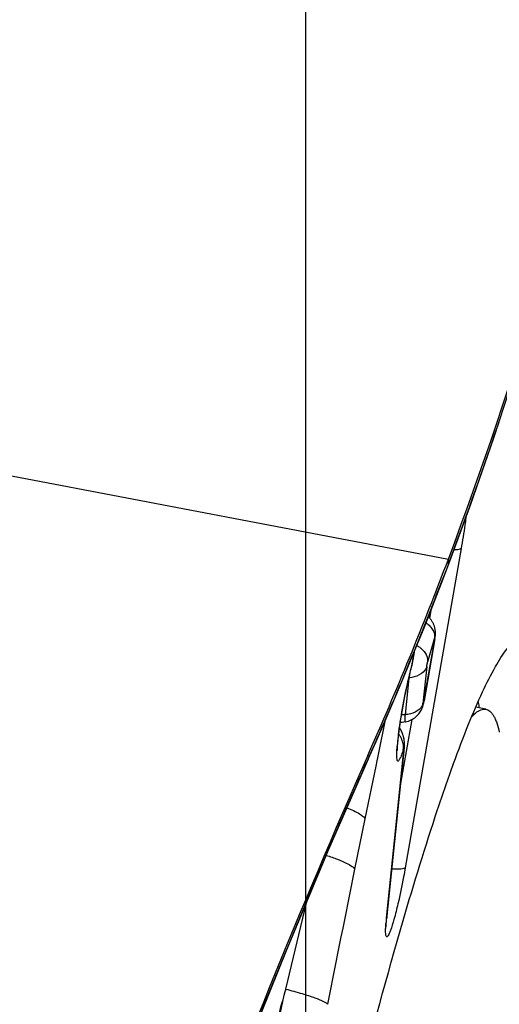
# Model space of a CAD drawing. Units: millimetres. Extents: x 0 to 841, y 0 to 594.
# Drawn here: x 302 to 304, y 304 to 307 of the extents above; entities that cross this region are included whole.
import ezdxf

# ---------------------------------------------------------------- set-up
doc = ezdxf.new("R2010")
doc.units = ezdxf.units.MM
doc.header["$LTSCALE"] = 46.255
doc.linetypes.add('CENTER', pattern=[0.6, 0.375, -0.075, 0.075, -0.075])
for name, color, linetype in [('607087453-000_CL', 7, 'CONTINUOUS'), ('607087646-000_AXIS', 7, 'CONTINUOUS'), ('RS0834_M4X10_8_CL', 7, 'CONTINUOUS')]:
    doc.layers.add(name, color=color, linetype=linetype)

msp = doc.modelspace()

# ---------------------------------------------------------------- linework, layer by layer
at = {"layer": '607087453-000_CL', "color": 9, "linetype": 'CONTINUOUS'}
for p, q in [((297.91, 306.3156), (303.6028, 305.2297)), ((303.6383, 305.259), (303.4828, 304.3704)), ((303.6032, 305.2166), (303.5962, 305.1981)), ((303.6032, 305.2166), (303.6028, 305.2297)), ((303.6043, 305.2166), (303.6032, 305.2166)), ((303.5973, 305.1981), (303.5962, 305.1981)), ((303.554, 305.0867), (303.5503, 305.0655)), ((303.5347, 304.8346), (303.5647, 305.0061)), ((303.5644, 305.0109), (303.5451, 304.943)), ((303.5647, 305.0061), (303.5651, 305.007)), ((303.5056, 304.9582), (303.5068, 304.9692)), ((303.5069, 304.9648), (303.5056, 304.9582)), ((303.502, 304.9387), (303.5011, 304.9334)), ((303.5048, 304.9522), (303.5056, 304.9582)), ((303.5428, 304.931), (303.5321, 304.8275)), ((303.4925, 304.8978), (303.482, 304.7966)), ((303.5347, 304.8346), (303.5351, 304.8354)), ((303.426, 304.7777), (303.4079, 304.6901)), ((303.5008, 304.7828), (303.4697, 304.6052)), ((303.4079, 304.6901), (303.405, 304.676)), ((303.4303, 304.2295), (303.4786, 304.6971)), ((303.4786, 304.6971), (303.4799, 304.7037)), ((303.3824, 304.6804), (303.3787, 304.6832)), ((303.3824, 304.6804), (303.3791, 304.673)), ((303.3798, 304.673), (303.3792, 304.673)), ((303.3799, 304.6731), (303.3798, 304.673)), ((303.3832, 304.6805), (303.3824, 304.6804)), ((303.4033, 304.6681), (303.4003, 304.6535)), ((303.405, 304.676), (303.4033, 304.6681)), ((303.4003, 304.6535), (303.3703, 304.5068)), ((303.3703, 304.5068), (303.3417, 304.3663)), ((303.1498, 304.0324), (303.2074, 304.2723)), ((303.4303, 304.2295), (303.4316, 304.2362))]:
    msp.add_line(p, q, dxfattribs=at)
at = {"layer": '607087453-000_CL', "color": 7, "linetype": 'CONTINUOUS'}
for p, q in [((303.5653, 305.0077), (303.5351, 304.8354)), ((303.5059, 304.9566), (303.507, 304.9648)), ((303.5076, 304.9711), (303.5069, 304.9648)), ((303.5032, 304.9419), (303.5035, 304.9435)), ((303.5035, 304.9435), (303.5038, 304.9452)), ((303.5038, 304.9452), (303.5042, 304.947)), ((303.5042, 304.947), (303.5045, 304.9488)), ((303.5045, 304.9488), (303.5049, 304.9506)), ((303.5049, 304.9506), (303.5052, 304.9525)), ((303.5052, 304.9525), (303.5055, 304.9545)), ((303.5055, 304.9545), (303.5059, 304.9566)), ((303.4944, 304.9063), (303.5011, 304.9334)), ((303.5347, 304.8331), (303.5352, 304.8355)), ((303.3798, 304.6729), (303.4014, 304.7215)), ((303.477, 304.7383), (303.4763, 304.7404)), ((303.4802, 304.7209), (303.4798, 304.7248)), ((303.4804, 304.718), (303.4802, 304.7209)), ((303.4805, 304.7162), (303.4804, 304.718)), ((303.48, 304.7041), (303.4316, 304.2362))]:
    msp.add_line(p, q, dxfattribs=at)
for points in [[(303.6043, 305.2166), (303.6655, 305.3827), (303.7297, 305.5678), (303.7882, 305.7466), (303.8419, 305.9199), (303.8914, 306.0889), (303.9376, 306.2558), (303.9808, 306.4224), (304.0194, 306.5834), (304.0464, 306.7059)], [(303.4014, 304.7215), (303.4294, 304.7857), (303.4568, 304.8494), (303.4835, 304.9129), (303.5096, 304.9759), (303.535, 305.0387), (303.5597, 305.101), (303.5838, 305.1629), (303.6043, 305.2166)], [(303.56, 305.0518), (303.5591, 305.0535), (303.5581, 305.0552), (303.5571, 305.0569), (303.556, 305.0586), (303.5548, 305.0602), (303.5536, 305.0618), (303.5523, 305.0634), (303.5509, 305.0649), (303.5495, 305.0664), (303.548, 305.0679), (303.5469, 305.0688)], [(303.5664, 305.0311), (303.5661, 305.0328), (303.5659, 305.0345), (303.5655, 305.0362), (303.5651, 305.038), (303.5647, 305.0397), (303.5642, 305.0415), (303.5637, 305.0432), (303.5631, 305.0449), (303.5624, 305.0467), (303.5617, 305.0484), (303.5609, 305.0501), (303.56, 305.0518)], [(303.5653, 305.0077), (303.5655, 305.0094), (303.5658, 305.011), (303.566, 305.0124), (303.5661, 305.0135), (303.5663, 305.0147), (303.5664, 305.016), (303.5665, 305.0172)], [(303.5665, 305.0172), (303.5666, 305.0185), (303.5667, 305.0199), (303.5668, 305.0214), (303.5668, 305.0229), (303.5668, 305.0245), (303.5668, 305.0261), (303.5667, 305.0277), (303.5665, 305.0294), (303.5664, 305.0311)], [(303.5012, 304.9332), (303.5012, 304.9335), (303.5014, 304.9342), (303.5016, 304.9349), (303.5018, 304.9357), (303.5019, 304.9364), (303.5021, 304.9372), (303.5023, 304.9379), (303.5026, 304.9395)], [(303.5026, 304.9395), (303.5028, 304.9403), (303.5032, 304.9419)], [(303.5226, 304.8017), (303.5245, 304.8046), (303.5262, 304.8074), (303.5277, 304.8103), (303.5291, 304.8132), (303.5303, 304.8161), (303.5312, 304.8189), (303.532, 304.8213), (303.5326, 304.8238), (303.5333, 304.8266), (303.534, 304.8298), (303.5347, 304.8331)], [(303.5059, 304.7857), (303.5091, 304.788), (303.5123, 304.7904), (303.5152, 304.7931), (303.5179, 304.7958), (303.5204, 304.7988), (303.5226, 304.8017)], [(303.4827, 304.7769), (303.4833, 304.777), (303.4875, 304.7778), (303.4916, 304.7789), (303.4954, 304.7803), (303.4991, 304.7819)], [(303.4991, 304.7819), (303.5025, 304.7837), (303.5059, 304.7857)], [(303.4763, 304.7404), (303.4759, 304.7415), (303.4756, 304.7426), (303.4752, 304.7436), (303.4748, 304.7447), (303.4743, 304.7458), (303.4739, 304.7469), (303.4734, 304.7479), (303.4729, 304.749), (303.4724, 304.7501), (303.4719, 304.7511), (303.4714, 304.7522), (303.4708, 304.7533), (303.4703, 304.7543), (303.4697, 304.7554), (303.4691, 304.7564), (303.4685, 304.7575), (303.4678, 304.7585), (303.4672, 304.7595), (303.4669, 304.76)], [(303.4798, 304.7248), (303.4797, 304.7258), (303.4796, 304.7268), (303.4794, 304.7278), (303.4792, 304.7289), (303.479, 304.7299), (303.4788, 304.7309), (303.4786, 304.732), (303.4784, 304.733), (303.4781, 304.7341), (303.4779, 304.7351), (303.4776, 304.7362), (303.4773, 304.7372), (303.477, 304.7383)], [(303.48, 304.7041), (303.4801, 304.7048), (303.4802, 304.7055), (303.4802, 304.7063), (303.4803, 304.707), (303.4803, 304.7078), (303.4804, 304.7085), (303.4804, 304.7093), (303.4805, 304.7101), (303.4805, 304.711), (303.4805, 304.7118), (303.4805, 304.7126), (303.4805, 304.7135), (303.4805, 304.7144), (303.4805, 304.7153), (303.4805, 304.7162)], [(302.4097, 302.046), (302.4996, 302.3382), (302.6007, 302.6511), (302.7052, 302.959), (302.8127, 303.2619), (302.923, 303.5596), (303.0361, 303.8523), (303.1519, 304.1399), (303.2703, 304.422), (303.3799, 304.6731)]]:
    msp.add_lwpolyline(points, dxfattribs=at)
for centre, radius, start, end in [((293.668, 308.9799), 10.6191, 339.31905, 348.00041), ((293.7824, 308.9372), 10.4969, 336.09211, 339.31645), ((303.3706, 304.7568), 0.3244, 13.0591, 13.5507), ((303.3165, 304.7446), 0.3798, 10.8409, 13.0143), ((303.4962, 304.6887), 0.0891, 104.2863, 107.8845), ((303.496, 304.6895), 0.0883, 98.7452, 104.293), ((323.6942, 295.6781), 22.2219, 156.09424, 163.34286), ((303.9998, 304.1774), 0.5712, 174.0901, 174.7167)]:
    msp.add_arc(centre, radius, start, end, dxfattribs=at)
at = {"layer": '607087453-000_CL', "color": 9, "linetype": 'CONTINUOUS'}
for centre, radius, start, end in [((294.0916, 308.8193), 10.1711, 335.9876, 339.14335), ((303.4813, 304.927), 0.0705, 52.8513, 61.5662), ((303.4837, 304.9302), 0.0665, 46.2787, 52.8447), ((304.9051, 304.5775), 1.4489, 165.7697, 167.4477), ((304.6142, 304.6499), 1.149, 165.4278, 165.7061), ((303.4896, 304.973), 0.0733, 272.4496, 278.7542), ((303.4881, 304.6755), 0.1213, 92.8705, 97.4345), ((303.4024, 304.6971), 0.0771, 33.6279, 36.1222), ((304.1735, 304.6459), 0.7159, 173.5743, 174.6125), ((304.3964, 304.6209), 0.9402, 172.7265, 173.584), ((303.4057, 304.6992), 0.0732, 26.5619, 33.6688), ((423.4623, 279.9986), 122.5673, 168.532578, 168.712041), ((304.0012, 304.1702), 0.574, 174.0685, 175.2726)]:
    msp.add_arc(centre, radius, start, end, dxfattribs=at)
for points, knots in [([(303.6032, 305.2166), (303.6939, 305.4562), (303.8165, 305.8222), (303.9567, 306.3216), (304.0181, 306.5768), (304.0459, 306.7068)], [0, 0, 0, 0, 0.493991, 0.743519, 1, 1, 1, 1]), ([(303.6516, 305.3448), (303.6507, 305.3381), (303.6468, 305.3094), (303.6421, 305.2808), (303.6383, 305.259)], [0, 0, 0, 0, 0.233196, 1, 1, 1, 1]), ([(303.6384, 305.2593), (303.6369, 305.2574), (303.6295, 305.2556), (303.623, 305.2551), (303.6185, 305.255)], [0, 0, 0, 0, 0.349582, 1, 1, 1, 1]), ([(303.5581, 305.0348), (303.5593, 305.0329), (303.5633, 305.0256), (303.565, 305.017), (303.5644, 305.0109)], [0, 0, 0, 0, 0.268151, 1, 1, 1, 1]), ([(303.5647, 305.0061), (303.565, 305.0075), (303.5653, 305.0093), (303.5654, 305.0117), (303.5656, 305.0126), (303.5654, 305.0134), (303.565, 305.0127), (303.5647, 305.0121), (303.5645, 305.0113), (303.5644, 305.0109)], [0, 0, 0, 0, 0.417764, 0.587537, 0.700832, 0.736997, 0.780283, 0.866252, 1, 1, 1, 1]), ([(303.5297, 304.9783), (303.5324, 304.9758), (303.541, 304.9661), (303.5462, 304.9523), (303.5451, 304.943)], [0, 0, 0, 0, 0.278043, 1, 1, 1, 1]), ([(303.5428, 304.931), (303.5428, 304.9331), (303.5437, 304.9361), (303.5443, 304.9397), (303.5448, 304.9417), (303.5449, 304.9427), (303.5451, 304.943)], [0, 0, 0, 0, 0.498506, 0.759476, 0.908397, 1, 1, 1, 1]), ([(303.5428, 304.931), (303.5407, 304.9231), (303.528, 304.9081), (303.5104, 304.902), (303.5007, 304.9005)], [0, 0, 0, 0, 0.45477, 1, 1, 1, 1]), ([(303.4638, 304.74), (303.4653, 304.7518), (303.4726, 304.8028), (303.4822, 304.8536), (303.4909, 304.8923)], [0, 0, 0, 0, 0.230093, 1, 1, 1, 1]), ([(303.5347, 304.8346), (303.5345, 304.8337), (303.5342, 304.832), (303.5337, 304.8296), (303.5331, 304.8273), (303.5329, 304.826), (303.5322, 304.8247), (303.5321, 304.8257), (303.5321, 304.8263), (303.5321, 304.8271), (303.5321, 304.8275)], [0, 0, 0, 0, 0.210182, 0.414573, 0.606056, 0.755222, 0.798625, 0.83721, 0.906972, 1, 1, 1, 1]), ([(303.482, 304.7966), (303.4818, 304.7938), (303.4813, 304.7889), (303.4813, 304.7824), (303.4812, 304.779), (303.4821, 304.7767), (303.4826, 304.7768)], [0, 0, 0, 0, 0.422129, 0.735416, 0.925524, 1, 1, 1, 1]), ([(303.527, 304.8171), (303.5254, 304.815), (303.5173, 304.8064), (303.5061, 304.8011), (303.4973, 304.7989)], [0, 0, 0, 0, 0.229377, 1, 1, 1, 1]), ([(303.4773, 304.6991), (303.4757, 304.6942), (303.4734, 304.6873), (303.4702, 304.6789), (303.4681, 304.6743), (303.4662, 304.6708), (303.4646, 304.6686), (303.463, 304.6672), (303.4612, 304.6677), (303.4603, 304.6697), (303.4593, 304.6742), (303.4587, 304.689), (303.4598, 304.7026), (303.4607, 304.7131)], [0, 0, 0, 0, 0.188588, 0.264434, 0.326423, 0.373928, 0.407389, 0.428523, 0.444125, 0.466729, 0.501895, 0.614057, 1, 1, 1, 1]), ([(303.4786, 304.6971), (303.4787, 304.6979), (303.4785, 304.6988), (303.4789, 304.701), (303.4775, 304.7005), (303.4775, 304.6996), (303.4773, 304.6991)], [0, 0, 0, 0, 0.395893, 0.62621, 0.711235, 1, 1, 1, 1]), ([(302.4092, 302.0463), (302.5434, 302.4932), (302.7657, 303.1579), (303.1022, 304.0291), (303.2842, 304.4595), (303.3792, 304.673)], [0, 0, 0, 0, 0.499685, 0.749842, 1, 1, 1, 1]), ([(303.3206, 304.537), (303.3325, 304.5322), (303.3484, 304.5254), (303.3646, 304.5145), (303.3694, 304.5093), (303.3703, 304.5068)], [0, 0, 0, 0, 0.654059, 0.864342, 1, 1, 1, 1]), ([(303.2631, 304.4047), (303.2736, 304.4013), (303.2923, 304.3948), (303.3164, 304.3848), (303.3323, 304.3761), (303.3404, 304.3696), (303.3417, 304.3663)], [0, 0, 0, 0, 0.374565, 0.670394, 0.87899, 1, 1, 1, 1]), ([(303.4828, 304.3704), (303.4818, 304.3691), (303.4775, 304.3675), (303.4697, 304.3663), (303.4583, 304.3659), (303.4498, 304.3663), (303.4451, 304.3666)], [0, 0, 0, 0, 0.123481, 0.333707, 0.629644, 1, 1, 1, 1]), ([(303.4828, 304.3704), (303.4813, 304.3618), (303.4751, 304.3281), (303.4681, 304.2946), (303.4623, 304.2698)], [0, 0, 0, 0, 0.254895, 1, 1, 1, 1]), ([(303.4623, 304.2698), (303.4589, 304.2553), (303.4526, 304.2303), (303.4452, 304.2055), (303.4414, 304.1952)], [0, 0, 0, 0, 0.577041, 1, 1, 1, 1]), ([(303.4414, 304.1952), (303.4405, 304.1926), (303.4387, 304.188), (303.4359, 304.1825), (303.4339, 304.179), (303.431, 304.1774), (303.4291, 304.1802), (303.4281, 304.1868), (303.428, 304.1933), (303.4281, 304.1982)], [0, 0, 0, 0, 0.202576, 0.351235, 0.446197, 0.496324, 0.549359, 0.647553, 1, 1, 1, 1]), ([(303.4281, 304.1982), (303.4281, 304.1996), (303.4283, 304.2061), (303.4287, 304.2125), (303.4292, 304.2175)], [0, 0, 0, 0, 0.221061, 1, 1, 1, 1]), ([(303.1498, 304.0324), (303.1335, 303.9744), (303.0652, 303.7425), (302.9854, 303.5141), (302.9226, 303.3439)], [0, 0, 0, 0, 0.249331, 1, 1, 1, 1]), ([(303.0034, 303.2895), (303.0145, 303.3518), (303.0597, 303.6001), (303.1091, 303.8477), (303.1497, 304.0324)], [0, 0, 0, 0, 0.250587, 1, 1, 1, 1]), ([(303.1498, 304.0324), (303.1651, 304.0284), (303.1924, 304.0209), (303.2276, 304.0096), (303.2501, 304.0009), (303.2615, 303.9944), (303.2651, 303.9915), (303.266, 303.99)], [0, 0, 0, 0, 0.380001, 0.682468, 0.891511, 0.958123, 1, 1, 1, 1])]:
    msp.add_open_spline(points, degree=3, knots=knots, dxfattribs=at)
for points in [[(303.5391, 305.0534), (303.5426, 305.0511), (303.5459, 305.0486), (303.5489, 305.0458)], [(303.5489, 305.0458), (303.5524, 305.0425), (303.5556, 305.0388), (303.5581, 305.0348)], [(303.5021, 304.939), (303.5032, 304.9434), (303.504, 304.9478), (303.5048, 304.9522)], [(303.5321, 304.8275), (303.5311, 304.8238), (303.5293, 304.8202), (303.527, 304.8171)], [(303.4973, 304.7989), (303.4923, 304.7976), (303.4872, 304.7968), (303.482, 304.7966)], [(303.4767, 304.7155), (303.4757, 304.7212), (303.4737, 304.7267), (303.4711, 304.7319)], [(303.4772, 304.6989), (303.478, 304.7044), (303.4778, 304.7101), (303.4767, 304.7155)]]:
    msp.add_open_spline(points, degree=3, dxfattribs=at)
at = {"layer": '607087453-000_CL', "color": 7, "linetype": 'CONTINUOUS'}
for points, knots in [([(303.4769, 304.2232), (303.5071, 304.3268), (303.5519, 304.4732), (303.6146, 304.6549), (303.6561, 304.7644), (303.6946, 304.8546), (303.7297, 304.9252), (303.7612, 304.9757), (303.7837, 305.0011), (303.7948, 305.0088)], [0, 0, 0, 0, 0.379178, 0.538262, 0.675702, 0.790754, 0.882979, 0.952372, 1, 1, 1, 1]), ([(303.4641, 304.739), (303.4674, 304.7662), (303.4764, 304.8222), (303.4877, 304.8778), (303.4944, 304.9063)], [0, 0, 0, 0, 0.482647, 1, 1, 1, 1]), ([(303.4608, 304.6972), (303.4609, 304.6962), (303.4606, 304.7052), (303.4614, 304.7091), (303.4623, 304.7244), (303.4635, 304.7336), (303.4641, 304.739)], [0, 0, 0, 0, 0.069961, 0.288915, 0.607184, 1, 1, 1, 1]), ([(302.5967, 299.68), (302.6144, 299.8483), (302.6585, 300.2069), (302.7722, 300.9812), (302.9516, 301.9949), (303.1621, 302.9958), (303.3419, 303.7358), (303.432, 304.0694), (303.4769, 304.2232)], [0, 0, 0, 0, 0.109601, 0.233934, 0.506863, 0.776213, 0.896213, 1, 1, 1, 1]), ([(303.4296, 304.2089), (303.4296, 304.2084), (303.4297, 304.208), (303.4297, 304.2072), (303.4296, 304.2101), (303.4298, 304.2122), (303.4301, 304.221), (303.4306, 304.2266), (303.431, 304.23)], [0, 0, 0, 0, 0.061809, 0.065253, 0.077933, 0.254338, 0.573989, 1, 1, 1, 1])]:
    msp.add_open_spline(points, degree=3, knots=knots, dxfattribs=at)
at = {"layer": '607087646-000_AXIS', "color": 1, "linetype": 'CENTER'}
msp.add_line((303.2051, 346.2324), (303.2051, 289.1961), dxfattribs=at)
at = {"layer": 'RS0834_M4X10_8_CL', "color": 7, "linetype": 'CONTINUOUS'}
msp.add_line((303.7071, 304.8117), (303.679, 304.817), dxfattribs=at)
for points, knots in [([(303.6679, 304.7908), (303.6697, 304.7927), (303.6731, 304.7963), (303.6792, 304.8017), (303.6858, 304.8066), (303.6932, 304.8104), (303.7003, 304.8122), (303.705, 304.8121), (303.7071, 304.8117)], [0, 0, 0, 0, 0.168966, 0.32279, 0.526915, 0.702987, 0.8575, 1, 1, 1, 1]), ([(303.7071, 304.8117), (303.7092, 304.8113), (303.7133, 304.8099), (303.7189, 304.806), (303.7241, 304.8004), (303.729, 304.7932), (303.7335, 304.7843), (303.7394, 304.7693), (303.7427, 304.7569), (303.7447, 304.7481)], [0, 0, 0, 0, 0.080194, 0.166424, 0.263594, 0.375154, 0.503368, 0.649697, 1, 1, 1, 1])]:
    msp.add_open_spline(points, degree=3, knots=knots, dxfattribs=at)

doc.saveas('drawing.dxf')
